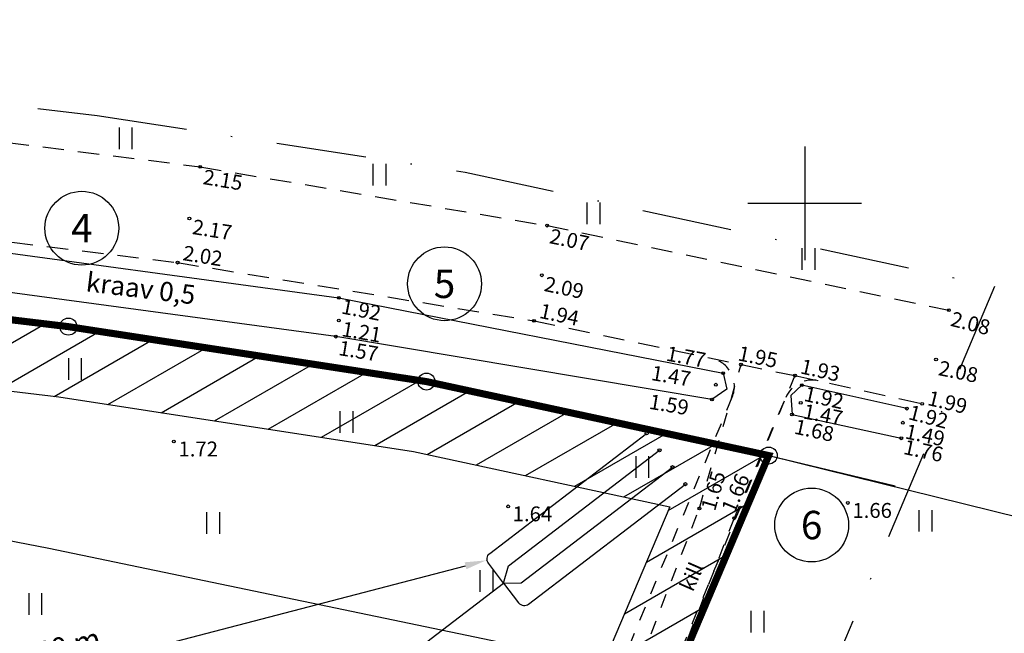
# Model space of a CAD drawing. Units: millimetres. Extents: x 436653 to 437046, y 6497497 to 6497782.
# Drawn here: x 436845 to 436914, y 6497670 to 6497713 of the extents above; entities that cross this region are included whole.
import ezdxf
from ezdxf.enums import TextEntityAlignment as Align

# ---------------------------------------------------------------- set-up
doc = ezdxf.new("R2010")
doc.units = ezdxf.units.MM
for name, pattern in [('ASFBET', [2.5, 1.5, -1]), ('DASHDOT2', [12.7, 6.35, -3.175, 0, -3.175]), ('KATASTRIPIIR', [0.02, 0.01, 0.01]), ('KRAAVIPERV', [0.02, 0.01, 0.01]), ('KRUUSKILL', [2, 1, -1])]:
    doc.linetypes.add(name, pattern=pattern)
for name, color, linetype in [('aed', 8, 'Continuous'), ('Haljastus', 8, 'Continuous'), ('Korgus', 8, 'Continuous'), ('KPiiripunktid', 7, 'Continuous'), ('Ktrass plan.', 32, 'Continuous'), ('Moodud', 7, 'Continuous'), ('Piir', 14, 'Continuous'), ('tee', 8, 'Continuous'), ('Tee plan.', 7, 'Continuous'), ('Tuletõrjekuja', 7, 'Continuous'), ('Veekogu', 4, 'Continuous'), ('Vork', 7, 'Continuous')]:
    doc.layers.add(name, color=color, linetype=linetype)
doc.styles.add('ITALIC', font='italic.shx')
doc.styles.add('PROBA', font='REFSAN.TTF')
doc.styles.add('romanc', font='romanc.shx')
doc.styles.add('ROMANS', font='romans.shx')
doc.linetypes.add('KAITSPIIR', pattern='A,2,[140,mkm.shx,S=1,R=0,X=0,Y=0],1,[140,mkm.shx,S=1,R=0,X=0,Y=0],2,-1', length=6)
doc.linetypes.add('KANAL', pattern='A,2.5,-1.5,["K",romanc,S=1.6,R=0,X=-0.8,Y=-0.8],-1.5,7.5', length=13)
doc.linetypes.add('KIVIAED', pattern='A,0,[142,mkm.shx,S=0.6,R=10,X=0,Y=0],-2.8,[142,mkm.shx,S=0.6,R=190,X=0,Y=0],-0.6', length=3.4)
doc.dimstyles.new('ISO-25', dxfattribs={"dimtxt": 2.5, "dimasz": 2.5, "dimexe": 1.25, "dimexo": 0.625, "dimtad": 1, "dimtxsty": 'Standard', "dimcen": 2.5, "dimadec": 0, "dimazin": 0, "dimtfac": 1, "dimtmove": 0, "dimatfit": 3, "dimfxl": 0, "dimarcsym": 0})

# ---------------------------------------------------------------- blocks, each defined once
blk = doc.blocks.new('VKORIS')
at = {"color": 0, "linetype": 'Continuous'}
for p, q in [((0, 4), (0, -4)), ((-4, 0), (4, 0))]:
    blk.add_line(p, q, dxfattribs=at)
blk = doc.blocks.new('HEIN')
at = {"color": 0, "linetype": 'Continuous'}
for p, q in [((-0.455, 0.761), (-0.455, -0.761)), ((0.455, 0.761), (0.455, -0.761))]:
    blk.add_line(p, q, dxfattribs=at)
blk = doc.blocks.new('*D32')
at = {"layer": 'Defpoints', "color": 0}
for p in [(436877.562, 6497674.846), (436877.562, 6497674.846), (436819.498, 6497659.729)]:
    blk.add_point(p, dxfattribs=at)
at = {"layer": 'Moodud', "lineweight": -2}
for p, q in [((436877.562, 6497674.846), (436877.562, 6497674.846)), ((436819.498, 6497659.729), (436819.498, 6497659.729))]:
    blk.add_line(p, q, dxfattribs=at)
at = {"layer": 'Moodud', "color": 0, "lineweight": -2}
blk.add_line((436820.95, 6497660.107), (436876.111, 6497674.468), dxfattribs=at)
at = {"layer": 'Moodud', "color": 0}
for points in [[(436876.048, 6497674.71), (436876.174, 6497674.226), (436877.562, 6497674.846)], [(436820.887, 6497660.349), (436821.013, 6497659.865), (436819.498, 6497659.729)]]:
    blk.add_solid(points, dxfattribs=at)
at = {"layer": 'Moodud', "lineweight": -3, "insert": (436848.176, 6497668.648), "char_height": 1.5, "attachment_point": 5, "rotation": 14.59293, "style": 'PROBA'}
blk.add_mtext('60 m', dxfattribs=at)

msp = doc.modelspace()

# ---------------------------------------------------------------- hatches: boundary and pattern name
at = {"layer": 'Tuletõrjekuja', "lineweight": -3, "ltscale": 0.5}
h = msp.add_hatch(dxfattribs=at)
h.set_pattern_fill('ANSI31', color=11, scale=0.75, angle=165, style=0)
h.paths.add_polyline_path([(436890.498, 6497678.619), (436863.284, 6497614.431), (436762.193, 6497624.529), (436746.469, 6497692.491), (436789.207, 6497691.563), (436818.783, 6497689.798), (436847.463, 6497686.355), (436872.452, 6497682.521)], flags=16)
h.paths.add_polyline_path([(436897.46, 6497682.23), (436866.45, 6497609.09), (436758.13, 6497619.91), (436741.05, 6497693.73), (436740.14, 6497697.63), (436789.41, 6497696.56), (436819.23, 6497694.78), (436848.14, 6497691.31), (436873.36, 6497687.44)])

# ---------------------------------------------------------------- linework, layer by layer
at = {"layer": 'aed', "linetype": 'KIVIAED', "lineweight": -3}
msp.add_lwpolyline([(436799.199, 6497684.916), (436846.775, 6497675.706), (436887.717, 6497667.179)], dxfattribs=at)
at = {"layer": 'Korgus', "lineweight": -3}
for centre in [(436855.573, 6497683.217), (436903.035, 6497678.888), (436879.111, 6497678.647)]:
    msp.add_circle(centre, 0.1, dxfattribs=at)
at = {"layer": 'KPiiripunktid', "lineweight": -3}
for centre, radius in [((436849.088, 6497698.246), 2.6), ((436874.632, 6497694.327), 2.6), ((436848.14, 6497691.31), 0.6), ((436873.36, 6497687.44), 0.6), ((436897.46, 6497682.23), 0.6), ((436900.485, 6497677.334), 2.6)]:
    msp.add_circle(centre, radius, dxfattribs=at)
at = {"layer": 'Ktrass plan.', "lineweight": -3}
for points in [[(436878.789, 6497673.248), (436877.725, 6497674.638, -0.414214), (436877.819, 6497675.339), (436888.862, 6497683.791)], [(436878.789, 6497673.248), (436879.853, 6497671.859, 0.414214), (436880.554, 6497671.766), (436891.597, 6497680.218)]]:
    msp.add_lwpolyline(points, format="xyb", dxfattribs=at)
for points in [[(436878.789, 6497673.248), (436879.127, 6497674.452), (436889.773, 6497682.6)], [(436878.789, 6497673.248), (436880.039, 6497673.261), (436890.685, 6497681.409)]]:
    msp.add_lwpolyline(points, dxfattribs=at)
at = {"layer": 'Ktrass plan.', "linetype": 'KANAL', "lineweight": -3}
msp.add_lwpolyline([(436872.193, 6497668.184), (436878.789, 6497673.248)], dxfattribs=at)
at = {"layer": 'Ktrass plan.', "lineweight": -3}
for centre in [(436888.862, 6497683.791), (436889.773, 6497682.6), (436890.685, 6497681.409), (436891.597, 6497680.218)]:
    msp.add_circle(centre, 0.11, dxfattribs=at)
at = {"layer": 'Piir', "color": 3, "linetype": 'DASHDOT2', "lineweight": -3}
msp.add_lwpolyline([(436913.37, 6497694.137), (436872.783, 6497598.408), (436750.003, 6497610.672), (436731.309, 6497691.467), (436726.31, 6497712.934), (436790.02, 6497711.55), (436820.572, 6497709.727), (436850.172, 6497706.174), (436876.085, 6497702.197)], close=True, dxfattribs=at)
at = {"layer": 'Piir', "linetype": 'KATASTRIPIIR', "lineweight": -3, "const_width": 0.5}
msp.add_lwpolyline([(436897.46, 6497682.23), (436866.45, 6497609.09), (436758.13, 6497619.91), (436741.05, 6497693.73), (436740.14, 6497697.63), (436789.41, 6497696.56), (436819.23, 6497694.78), (436848.14, 6497691.31), (436873.36, 6497687.44)], close=True, dxfattribs=at)
at = {"layer": 'Piir', "linetype": 'KATASTRIPIIR', "lineweight": -3}
msp.add_lwpolyline([(436897.46, 6497682.23), (436906.374, 6497680.107)], dxfattribs=at)
at = {"layer": 'tee', "linetype": 'ASFBET', "lineweight": -3}
for points in [[(436731.401, 6497710.196), (436754.913, 6497709.782), (436779.009, 6497709.406), (436801.667, 6497708.076), (436807.235, 6497708.005), (436831.457, 6497705.865), (436857.425, 6497702.565), (436881.86, 6497698.429), (436910.143, 6497692.475)], [(436731.606, 6497703.369), (436749.396, 6497703.126), (436754.297, 6497702.893), (436778.775, 6497702.38), (436795.295, 6497701.634), (436802.825, 6497701.055), (436831.744, 6497698.776), (436855.833, 6497695.822), (436880.935, 6497691.721), (436895.517, 6497688.633), (436899.309, 6497687.863), (436908.27, 6497685.877)]]:
    msp.add_lwpolyline(points, dxfattribs=at)
at = {"layer": 'tee', "linetype": 'KRUUSKILL', "lineweight": -3}
for points in [[(436814.485, 6497650.24), (436830.685, 6497647.592), (436851.071, 6497644.5), (436869.976, 6497641.764), (436874.313, 6497642.135), (436877.796, 6497643.84), (436879.803, 6497646.376), (436885.58, 6497660.328), (436892.579, 6497678.506), (436895.517, 6497688.633)], [(436899.309, 6497687.863), (436895.025, 6497677.809), (436887.972, 6497659.493), (436881.139, 6497642.376), (436879.028, 6497639.267), (436876.054, 6497638.535), (436869.991, 6497638.826), (436850.234, 6497641.969), (436830.316, 6497645.016), (436814.012, 6497647.509)]]:
    msp.add_lwpolyline(points, dxfattribs=at)
at = {"layer": 'tee', "lineweight": -3}
for centre in [(436857.425, 6497702.565), (436856.664, 6497698.931), (436881.86, 6497698.429), (436855.833, 6497695.822), (436881.486, 6497694.929), (436910.143, 6497692.475), (436880.935, 6497691.721), (436895.517, 6497688.633), (436909.247, 6497688.999), (436899.309, 6497687.863), (436908.27, 6497685.877), (436892.579, 6497678.506), (436895.025, 6497677.809)]:
    msp.add_circle(centre, 0.1, dxfattribs=at)
at = {"layer": 'Tee plan.', "linetype": 'KRUUSKILL', "lineweight": -3}
for points in [[(436814.61, 6497650.958), (436874.74, 6497641.631, 0.345988), (436876.895, 6497642.843), (436878.708, 6497647.225, 0.470096), (436877.267, 6497649.948), (436870.129, 6497651.434), (436873.187, 6497666.119), (436883.844, 6497663.9, 0.360455), (436886.1, 6497665.093), (436894.895, 6497686.349, 0.469192), (436893.46, 6497689.07), (436893.46, 6497689.07)], [(436814.012, 6497647.509), (436876.922, 6497637.751, 0.345988), (436879.077, 6497638.963), (436898.667, 6497686.312, -0.364066), (436900.948, 6497687.5), (436900.948, 6497687.5)]]:
    msp.add_lwpolyline(points, format="xyb", dxfattribs=at)
at = {"layer": 'Tuletõrjekuja', "color": 11, "lineweight": -3, "ltscale": 0.5}
msp.add_lwpolyline([(436890.498, 6497678.619), (436863.284, 6497614.431), (436762.193, 6497624.529), (436746.469, 6497692.491), (436789.207, 6497691.563), (436818.783, 6497689.798), (436847.463, 6497686.355), (436872.452, 6497682.521)], close=True, dxfattribs=at)
at = {"layer": 'Veekogu', "linetype": 'KRAAVIPERV', "lineweight": -3}
for points in [[(436802.268, 6497698.574), (436807.727, 6497699.796), (436838.174, 6497697.28), (436867.189, 6497693.341), (436894.261, 6497688.037), (436894.505, 6497686.916), (436893.465, 6497686.178), (436866.971, 6497690.609), (436837.57, 6497694.594), (436807.975, 6497697.263), (436802.47, 6497696.568), (436801.691, 6497697.481), (436802.268, 6497698.574)], [(436907.189, 6497685.533), (436899.799, 6497687.187), (436899.026, 6497686.46), (436899.109, 6497685.124), (436906.802, 6497683.446)]]:
    msp.add_lwpolyline(points, dxfattribs=at)
at = {"layer": 'Veekogu', "color": 1, "linetype": 'KAITSPIIR'}
msp.add_lwpolyline([(436718.596, 6497697.402), (436740.14, 6497697.63), (436789.41, 6497696.56), (436819.23, 6497694.78), (436848.14, 6497691.31), (436873.36, 6497687.44), (436897.46, 6497682.23), (436925.026, 6497675.42)], dxfattribs=at)
at = {"layer": 'Veekogu', "lineweight": -3}
for centre in [(436867.189, 6497693.341), (436867.191, 6497691.739), (436866.971, 6497690.609), (436894.261, 6497688.037), (436893.734, 6497687.221), (436899.799, 6497687.187), (436893.465, 6497686.178), (436899.714, 6497685.948), (436899.109, 6497685.124), (436907.189, 6497685.533), (436906.91, 6497684.542), (436906.802, 6497683.446)]:
    msp.add_circle(centre, 0.1, dxfattribs=at)

# ---------------------------------------------------------------- block references
at = {"layer": 'Haljastus', "lineweight": -3}
for p in [(436852.166, 6497704.571), (436870.037, 6497702.008), (436885.103, 6497699.285), (436900.249, 6497696.081), (436848.596, 6497688.332), (436867.725, 6497684.6), (436888.551, 6497681.432), (436858.33, 6497677.473), (436908.491, 6497677.629), (436877.572, 6497673.401), (436845.799, 6497671.77), (436896.661, 6497670.523)]:
    msp.add_blockref('HEIN', p, dxfattribs=at)
at = {"layer": 'Vork', "lineweight": -3}
msp.add_blockref('VKORIS', (436900, 6497700), dxfattribs=at)

# ---------------------------------------------------------------- texts
at = {"layer": 'Korgus', "lineweight": -3, "style": 'ITALIC'}
for s, rotation, p in [(' 2.15', 350.39287, (436857.425, 6497702.449)), (' 2.17', 350.84114, (436856.664, 6497698.931)), (' 2.07', 348.11195, (436881.86, 6497698.295)), (' 2.02', 350.72136, (436856.002, 6497697.09)), (' 2.09', 347.94232, (436881.486, 6497694.929)), (' 1.92', 348.91491, (436867.189, 6497693.341)), (' 1.94', 347.9323, (436881.155, 6497693.031)), (' 2.08', 345.9614, (436910.143, 6497692.475)), (' 1.21', 350.34002, (436867.191, 6497691.739)), (' 1.57', 350.50542, (436866.971, 6497690.405)), (' 1.77', 349.34591, (436890.057, 6497690.021)), (' 1.95', 348.52164, (436895.127, 6497690.037)), (' 1.93', 347.50369, (436899.54, 6497689.123)), (' 2.08', 348.36406, (436909.247, 6497688.999)), (' 1.47', 350.40926, (436888.993, 6497688.645)), (' 1.59', 350.39778, (436888.841, 6497686.621)), (' 1.92', 347.3842, (436899.799, 6497687.187)), (' 1.99', 346.50975, (436908.515, 6497686.898)), (' 1.47', 348.94447, (436899.714, 6497685.948)), (' 1.92', 345.50203, (436907.189, 6497685.899)), (' 1.68', 347.69535, (436899.109, 6497684.878)), (' 1.49', 347.96428, (436906.91, 6497684.542)), (' 1.76', 347.68314, (436906.802, 6497683.446)), (' 1.65', 73.82174, (436892.579, 6497678.253)), (' 1.66', 66.92119, (436893.971, 6497678.221))]:
    msp.add_text(s, height=1.05, rotation=rotation, dxfattribs=at).set_placement(p, align=Align.TOP_LEFT)
for s, p in [(' 1.72', (436855.573, 6497683.217)), (' 1.66', (436903.035, 6497678.888)), (' 1.64', (436879.111, 6497678.647))]:
    msp.add_text(s, height=1.05, dxfattribs=at).set_placement(p, align=Align.TOP_LEFT)
at = {"layer": 'KPiiripunktid', "lineweight": -3, "style": 'ITALIC'}
for s, p in [('4', (436849.088, 6497698.246)), ('5', (436874.632, 6497694.327)), ('6', (436900.485, 6497677.334))]:
    msp.add_text(s, height=2, dxfattribs=at).set_placement(p, align=Align.MIDDLE_CENTER)
at = {"layer": 'tee', "lineweight": -3, "style": 'ROMANS'}
msp.add_text('kill', height=1.05, rotation=66.35739, dxfattribs=at).set_placement((436892.123, 6497672.575))
at = {"layer": 'Veekogu', "linetype": 'Continuous', "lineweight": -3, "style": 'ITALIC'}
msp.add_text('kraav 0,5', height=1.35, rotation=352.97581, dxfattribs=at).set_placement((436853.16, 6497693.339), align=Align.CENTER)

# ---------------------------------------------------------------- dimensions: what is measured, and where the dimension line sits
at = {"layer": 'Moodud', "lineweight": -3}
dim = msp.add_aligned_dim(p1=(436819.498, 6497659.729), p2=(436877.562, 6497674.846), distance=0, text='60 m', dimstyle='ISO-25', override={"dimtxt": 1.5, "dimasz": 1.5, "dimexe": 0, "dimexo": 0, "dimzin": 0, "dimtxsty": 'PROBA', "dimclre": 256, "dimclrt": 256}, dxfattribs=at)
dim.commit()
dim.dimension.update_dxf_attribs({"geometry": '*D32', "text_midpoint": (436848.176, 6497668.648)})

doc.saveas('drawing.dxf')
